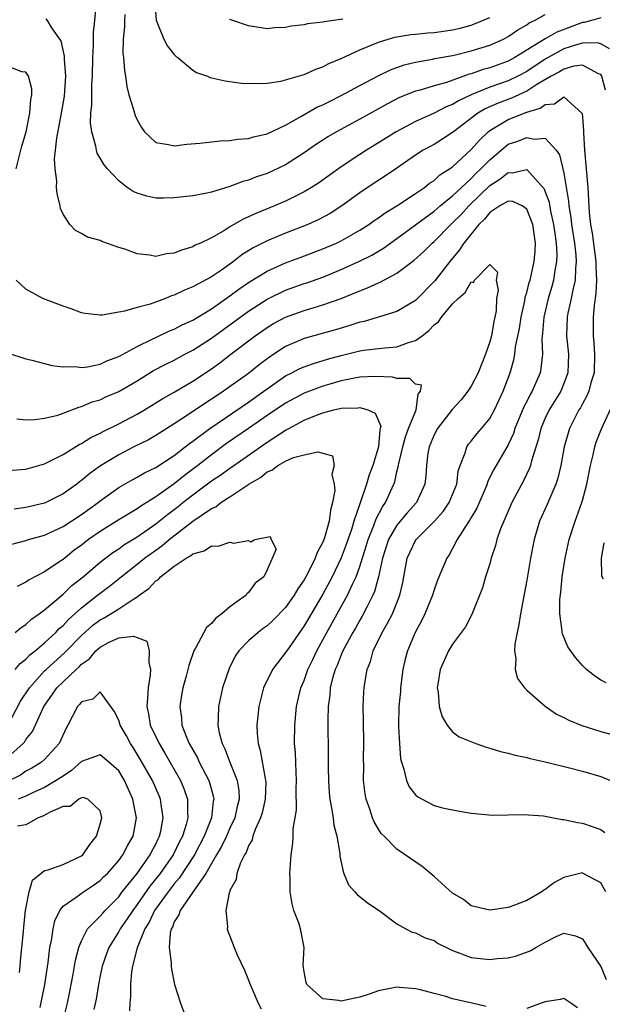
# Model space of a CAD drawing. Units: inches. Extents: x 2505000 to 2508000, y 1503000 to 1506000.
# Drawn here: x 2505482 to 2505545, y 1503641 to 1503747 of the extents above; entities that cross this region are included whole.
import ezdxf

# ---------------------------------------------------------------- set-up
doc = ezdxf.new("R2010")
doc.units = ezdxf.units.IN
doc.header["$MEASUREMENT"] = 0
doc.layers.add('LD25051503_2ft', color=63, linetype='Continuous')

msp = doc.modelspace()

# ---------------------------------------------------------------- linework, layer by layer
at = {"layer": 'LD25051503_2ft'}
for points, elevation in [([(2505545, 1503747.3), (2505543.98, 1503747), (2505543.2, 1503746.8), (2505543, 1503746.79), (2505540.24, 1503745.76), (2505538.97, 1503745.03), (2505535.73, 1503743), (2505535, 1503742.6), (2505533, 1503741.88), (2505532.29, 1503741.71), (2505531, 1503741.26), (2505530.79, 1503741.21), (2505528.33, 1503740.33), (2505527, 1503739.95), (2505525.49, 1503739.49), (2505525, 1503739.37), (2505523.29, 1503738.71), (2505521.97, 1503738.03), (2505519, 1503736.36), (2505516.47, 1503735), (2505515.55, 1503734.45), (2505515, 1503734.1), (2505514.34, 1503733.66), (2505513, 1503732.72), (2505511, 1503731.43), (2505509, 1503730.49), (2505507.86, 1503730.14), (2505507, 1503729.78), (2505506.37, 1503729.63), (2505505, 1503729.08), (2505503, 1503728.48), (2505502.33, 1503728.33), (2505501, 1503728.1), (2505499, 1503727.87), (2505497.84, 1503727.84), (2505497, 1503727.85), (2505496.04, 1503728.04), (2505495, 1503728.37), (2505494.56, 1503728.56), (2505493.93, 1503729), (2505493, 1503729.7), (2505491.78, 1503731), (2505491.43, 1503731.43), (2505490.69, 1503732.69), (2505490.6, 1503733), (2505490.54, 1503733.46), (2505490.09, 1503735), (2505489.96, 1503735.96), (2505490.01, 1503737), (2505490.11, 1503737.89), (2505490.09, 1503739), (2505490.1, 1503740.1), (2505490.16, 1503741), (2505490.2, 1503743), (2505490.29, 1503744.29), (2505490.27, 1503745.73), (2505490.44, 1503747), (2505490.57, 1503748.57)], 7792), ([(2505496.91, 1503748.91), (2505497.05, 1503747.05), (2505497.13, 1503746.87), (2505497.86, 1503745), (2505498.25, 1503744.25), (2505499, 1503743.34), (2505499.16, 1503743.16), (2505499.38, 1503743), (2505501, 1503741.64), (2505501.4, 1503741.4), (2505502.56, 1503741), (2505502.86, 1503740.87), (2505504.48, 1503740.48), (2505505, 1503740.44), (2505506.24, 1503740.24), (2505508.19, 1503740.19), (2505509, 1503740.25), (2505510.47, 1503740.47), (2505511, 1503740.59), (2505513, 1503741.19), (2505514.25, 1503741.75), (2505515, 1503742), (2505515.65, 1503742.35), (2505517, 1503742.91), (2505519, 1503743.85), (2505520.42, 1503744.42), (2505521, 1503744.68), (2505522.07, 1503745), (2505522.79, 1503745.21), (2505524.5, 1503745.5), (2505525, 1503745.54), (2505526.32, 1503745.68), (2505527, 1503745.71), (2505529, 1503745.99), (2505529.82, 1503746.18), (2505531, 1503746.5), (2505531.37, 1503746.63), (2505533, 1503747.33)], 7796), ([(2505493.66, 1503747.66), (2505493.62, 1503747), (2505493.64, 1503746.37), (2505493.48, 1503745), (2505493.46, 1503743.46), (2505493.53, 1503743), (2505493.62, 1503741.62), (2505493.75, 1503741), (2505493.89, 1503739.89), (2505494.11, 1503739), (2505494.59, 1503737.41), (2505494.69, 1503737), (2505494.77, 1503736.77), (2505495, 1503736.28), (2505495.46, 1503735.46), (2505495.8, 1503735), (2505497, 1503733.85), (2505498.36, 1503733.64), (2505499, 1503733.47), (2505500.33, 1503733.67), (2505501.76, 1503733.76), (2505503.96, 1503734.04), (2505505, 1503734.07), (2505505.8, 1503734.2), (2505507, 1503734.28), (2505507.55, 1503734.45), (2505509, 1503734.76), (2505511, 1503735.72), (2505512.64, 1503736.64), (2505514.36, 1503737.64), (2505515, 1503737.91), (2505515.72, 1503738.28), (2505517, 1503738.9), (2505519, 1503740), (2505520.96, 1503741.04), (2505522.31, 1503741.69), (2505523.79, 1503742.21), (2505525, 1503742.51), (2505526.84, 1503742.84), (2505527.1, 1503742.9), (2505529, 1503743.24), (2505529.31, 1503743.31), (2505531, 1503743.72), (2505533, 1503744.34), (2505534.5, 1503745), (2505535, 1503745.26), (2505536.02, 1503745.98), (2505537, 1503746.55), (2505537.26, 1503746.74), (2505537.82, 1503747), (2505539, 1503747.64)], 7794), ([(2505545.93, 1503743.93), (2505545, 1503744.47), (2505544.58, 1503744.58), (2505543, 1503744.55), (2505542.38, 1503744.38), (2505541, 1503743.93), (2505539, 1503742.84), (2505537, 1503741.51), (2505536.05, 1503741), (2505535, 1503740.49), (2505533, 1503739.8), (2505531, 1503739), (2505529.65, 1503738.35), (2505529, 1503737.94), (2505528.32, 1503737.68), (2505527, 1503737.01), (2505525, 1503736.12), (2505522.91, 1503735), (2505521, 1503733.79), (2505519.71, 1503733), (2505519, 1503732.55), (2505517, 1503731.23), (2505514.53, 1503729.47), (2505513.8, 1503729), (2505513, 1503728.52), (2505511, 1503727.52), (2505509.79, 1503727), (2505507.8, 1503726.2), (2505507, 1503725.82), (2505506.42, 1503725.58), (2505505, 1503724.75), (2505504.32, 1503724.32), (2505503, 1503723.57), (2505501.82, 1503723), (2505501.25, 1503722.75), (2505501, 1503722.6), (2505499.76, 1503722.24), (2505499, 1503721.91), (2505498.17, 1503721.83), (2505497, 1503721.56), (2505496.31, 1503721.69), (2505495, 1503721.83), (2505493.67, 1503722.33), (2505493, 1503722.53), (2505491.17, 1503723.17), (2505491, 1503723.26), (2505489.64, 1503723.64), (2505489, 1503724.01), (2505488.34, 1503724.34), (2505487.73, 1503725), (2505487, 1503726.11), (2505486.73, 1503726.73), (2505486.69, 1503727), (2505486.35, 1503728.35), (2505486.31, 1503729), (2505486.33, 1503729.67), (2505486.15, 1503731), (2505486.09, 1503732.09), (2505486.2, 1503733), (2505486.32, 1503734.32), (2505486.82, 1503737), (2505487.15, 1503738.85), (2505487.29, 1503741), (2505487.16, 1503742.84), (2505487.17, 1503743.17), (2505486.8, 1503744.8), (2505486.67, 1503745), (2505485.79, 1503746.21), (2505485.33, 1503747), (2505485.19, 1503747.19)], 7790), ([(2505517.16, 1503747.16), (2505515.14, 1503746.86), (2505515, 1503746.81), (2505513.36, 1503746.64), (2505513, 1503746.54), (2505511.61, 1503746.39), (2505511, 1503746.24), (2505509.8, 1503746.2), (2505509, 1503746.12), (2505507, 1503746.42), (2505505.3, 1503747), (2505505, 1503747.12)], 7798), ([(2505481.93, 1503731), (2505482.45, 1503733), (2505482.55, 1503733.45), (2505483.01, 1503735.01), (2505483.41, 1503737), (2505483.51, 1503738.49), (2505483.63, 1503739), (2505483.63, 1503739.63), (2505483.28, 1503741), (2505483, 1503741.43), (2505482.54, 1503741.46), (2505481, 1503742.07)], 7788), ([(2505545.49, 1503739.49), (2505545.11, 1503741), (2505545, 1503741.17), (2505544.74, 1503741.26), (2505543, 1503742.19), (2505542.06, 1503742.06), (2505541, 1503741.75), (2505540.53, 1503741.47), (2505539.63, 1503741), (2505538.09, 1503740.09), (2505537, 1503739.38), (2505536.14, 1503739), (2505535.37, 1503738.63), (2505533.91, 1503738.09), (2505532.52, 1503737.48), (2505531.74, 1503737), (2505529.1, 1503735), (2505529, 1503734.91), (2505527, 1503733.64), (2505525.84, 1503733), (2505525, 1503732.46), (2505523, 1503731.06), (2505521.77, 1503730.23), (2505520.54, 1503729.46), (2505519, 1503728.43), (2505517.06, 1503727), (2505515.8, 1503726.2), (2505514.5, 1503725.5), (2505513.4, 1503725), (2505511, 1503724.06), (2505509, 1503723.24), (2505507.51, 1503722.49), (2505506.28, 1503721.72), (2505505.38, 1503721), (2505504.07, 1503720.07), (2505503, 1503719.34), (2505501, 1503718.26), (2505500.09, 1503717.91), (2505499, 1503717.37), (2505498.71, 1503717.29), (2505498.03, 1503717), (2505496.4, 1503716.4), (2505495, 1503716.04), (2505493.63, 1503715.63), (2505493, 1503715.55), (2505491.23, 1503715.23), (2505491, 1503715.23), (2505489.38, 1503715.38), (2505489, 1503715.45), (2505487.89, 1503715.89), (2505487, 1503716.18), (2505484.83, 1503717), (2505483, 1503718.03), (2505481.96, 1503719)], 7788), ([(2505481, 1503711.15), (2505483, 1503710.5), (2505483.64, 1503710.36), (2505485, 1503710.02), (2505485.78, 1503709.78), (2505487, 1503709.63), (2505488.33, 1503709.67), (2505489, 1503709.57), (2505489.65, 1503709.65), (2505491, 1503709.94), (2505491.72, 1503710.28), (2505493, 1503710.76), (2505495, 1503711.85), (2505496.61, 1503712.61), (2505497, 1503712.81), (2505498.49, 1503713.51), (2505499, 1503713.71), (2505499.84, 1503714.16), (2505501, 1503714.69), (2505503, 1503715.9), (2505505, 1503717.29), (2505505.97, 1503718.03), (2505507, 1503718.73), (2505509, 1503719.96), (2505511, 1503720.86), (2505512.55, 1503721.45), (2505515, 1503722.37), (2505516.5, 1503723), (2505517, 1503723.24), (2505519, 1503724.37), (2505519.97, 1503725), (2505520.56, 1503725.44), (2505521, 1503725.73), (2505521.73, 1503726.27), (2505523, 1503727), (2505525, 1503728.33), (2505525.96, 1503729), (2505526.53, 1503729.47), (2505527, 1503729.76), (2505527.64, 1503730.36), (2505528.68, 1503731), (2505529, 1503731.23), (2505531, 1503733.08), (2505531.89, 1503734.11), (2505532.84, 1503735), (2505533, 1503735.13), (2505535, 1503736.33), (2505537, 1503737.11), (2505538.46, 1503737.54), (2505539, 1503737.94), (2505540, 1503738), (2505541, 1503738.76), (2505542.94, 1503737), (2505542.96, 1503736.96), (2505543, 1503736.56), (2505543.1, 1503735.1), (2505543.1, 1503734.9), (2505543.21, 1503733), (2505543.58, 1503729), (2505543.74, 1503726.26), (2505543.88, 1503725), (2505544.06, 1503724.06), (2505544.46, 1503721), (2505544.45, 1503720.45), (2505544.53, 1503719), (2505544.46, 1503717.54), (2505544.25, 1503716.25), (2505544.16, 1503715), (2505544.17, 1503713), (2505544.24, 1503712.24), (2505544.31, 1503711), (2505544.25, 1503709), (2505543.92, 1503707.92), (2505543.7, 1503707), (2505543.49, 1503706.5), (2505543, 1503705.65), (2505542.78, 1503705.22), (2505542.63, 1503705), (2505541.62, 1503703), (2505541.05, 1503701), (2505540.69, 1503699), (2505540.36, 1503697.64), (2505540.14, 1503697), (2505539.48, 1503695.48), (2505539.21, 1503694.79), (2505538.39, 1503693), (2505537.78, 1503691), (2505537.39, 1503689), (2505537, 1503686.62), (2505536.33, 1503683), (2505536.16, 1503681.84), (2505535.97, 1503681), (2505535.73, 1503679.73), (2505535.69, 1503679), (2505535.83, 1503678.17), (2505535.75, 1503677), (2505536.01, 1503676.01), (2505536.77, 1503675), (2505537, 1503674.77), (2505539, 1503673.03), (2505540.19, 1503672.19), (2505541, 1503671.82), (2505541.52, 1503671.52), (2505542.95, 1503670.95), (2505545, 1503670.32), (2505547, 1503669.76)], 7786), ([(2505482.03, 1503704.03), (2505483, 1503703.93), (2505483.95, 1503703.95), (2505485, 1503704.1), (2505486.44, 1503704.44), (2505487, 1503704.63), (2505488.7, 1503705.3), (2505489, 1503705.36), (2505490.14, 1503705.86), (2505491, 1503706.1), (2505491.61, 1503706.39), (2505493, 1503706.97), (2505495, 1503708.15), (2505496.77, 1503709.23), (2505498.08, 1503709.92), (2505499, 1503710.37), (2505500.15, 1503711), (2505501, 1503711.44), (2505503, 1503712.74), (2505507, 1503715.65), (2505509, 1503716.93), (2505511, 1503717.9), (2505513, 1503718.63), (2505513.28, 1503718.72), (2505515, 1503719.33), (2505517, 1503720.14), (2505518.97, 1503721.03), (2505520.3, 1503721.7), (2505521.56, 1503722.44), (2505523, 1503723.47), (2505527, 1503726.42), (2505527.67, 1503727), (2505529, 1503728.09), (2505529.95, 1503729), (2505531, 1503729.97), (2505531.51, 1503730.49), (2505532.06, 1503731), (2505533, 1503731.99), (2505535, 1503733.65), (2505536.02, 1503733.98), (2505537, 1503734.4), (2505537.8, 1503734.2), (2505539, 1503734.3), (2505540.18, 1503733), (2505540.53, 1503732.53), (2505541, 1503730.53), (2505541.5, 1503727.5), (2505541.53, 1503727), (2505541.75, 1503725.75), (2505541.82, 1503725), (2505542.14, 1503723), (2505542.3, 1503721.7), (2505542.34, 1503721), (2505542.25, 1503720.25), (2505542.23, 1503719), (2505541.96, 1503717.96), (2505541.79, 1503717), (2505541.42, 1503715.42), (2505541.35, 1503715), (2505541.28, 1503713), (2505541.49, 1503711), (2505541.43, 1503709), (2505541, 1503707.85), (2505540.66, 1503707), (2505539.43, 1503705), (2505539, 1503704.1), (2505538.53, 1503703), (2505538.23, 1503701.77), (2505537.52, 1503699.52), (2505537.4, 1503699), (2505537.3, 1503698.7), (2505536.66, 1503697.34), (2505535.39, 1503695), (2505534.51, 1503693), (2505534.18, 1503692.18), (2505533.78, 1503691), (2505533.63, 1503690.37), (2505533.16, 1503689), (2505533, 1503688.4), (2505532.56, 1503687), (2505532.21, 1503685.79), (2505531.08, 1503682.92), (2505530.41, 1503681.59), (2505529, 1503679.73), (2505528.56, 1503679), (2505527.68, 1503677), (2505527.41, 1503675.41), (2505527.35, 1503675), (2505527.44, 1503674.56), (2505527.57, 1503673), (2505527.88, 1503671.88), (2505528.41, 1503671), (2505529, 1503670.28), (2505529.72, 1503669.72), (2505531.51, 1503669), (2505532.61, 1503668.61), (2505533, 1503668.52), (2505534.15, 1503668.15), (2505535, 1503667.96), (2505535.75, 1503667.75), (2505537, 1503667.49), (2505537.38, 1503667.38), (2505539, 1503667.02), (2505541.62, 1503666.38), (2505543, 1503666.02), (2505545, 1503665.46), (2505546.03, 1503665)], 7784), ([(2505481.5, 1503698.5), (2505483, 1503698.61), (2505485, 1503699.19), (2505485.36, 1503699.36), (2505487, 1503700.19), (2505488.74, 1503701.26), (2505489, 1503701.38), (2505489.99, 1503702.01), (2505491, 1503702.49), (2505491.32, 1503702.68), (2505493, 1503703.51), (2505495, 1503704.55), (2505495.77, 1503705), (2505497.76, 1503706.24), (2505499, 1503706.92), (2505501, 1503708.09), (2505503, 1503709.42), (2505503.92, 1503710.08), (2505505.09, 1503711), (2505507.72, 1503713), (2505509, 1503713.88), (2505509.7, 1503714.3), (2505510.99, 1503715), (2505513, 1503715.73), (2505514.06, 1503716.06), (2505515, 1503716.32), (2505516.99, 1503717.01), (2505519, 1503717.85), (2505519.84, 1503718.16), (2505521, 1503718.72), (2505521.21, 1503718.79), (2505523, 1503719.74), (2505524.86, 1503721.14), (2505525.9, 1503722.1), (2505526.79, 1503723), (2505527, 1503723.17), (2505528.82, 1503725), (2505529, 1503725.16), (2505529.91, 1503726.09), (2505530.74, 1503727), (2505533, 1503729.21), (2505534.11, 1503729.89), (2505535, 1503730.61), (2505535.43, 1503730.57), (2505537, 1503730.92), (2505538.86, 1503728.86), (2505539, 1503728.53), (2505539.4, 1503727.4), (2505539.56, 1503726.44), (2505539.9, 1503725), (2505540.01, 1503724.01), (2505540.18, 1503723), (2505540.25, 1503721.75), (2505540.22, 1503721), (2505540.03, 1503720.03), (2505539.89, 1503719), (2505539.7, 1503718.3), (2505539.3, 1503717), (2505538.83, 1503715), (2505538.71, 1503713.29), (2505538.64, 1503712.64), (2505538.68, 1503711), (2505538.52, 1503709.48), (2505538.43, 1503709), (2505537.58, 1503707), (2505537.36, 1503706.64), (2505537, 1503705.89), (2505536.69, 1503705.31), (2505535.73, 1503703), (2505535.56, 1503702.44), (2505535, 1503701.23), (2505533.45, 1503698.55), (2505532.78, 1503697.22), (2505532.72, 1503697), (2505531.6, 1503694.4), (2505531, 1503693.38), (2505530.87, 1503693.13), (2505530.32, 1503692.32), (2505529.51, 1503691), (2505529, 1503690.03), (2505528.63, 1503689.37), (2505528.37, 1503689), (2505527.38, 1503686.62), (2505527, 1503685.57), (2505526.83, 1503685), (2505526.02, 1503683), (2505525.69, 1503682.31), (2505524.95, 1503681), (2505524.13, 1503679), (2505523.9, 1503678.1), (2505523.65, 1503677), (2505523.39, 1503675), (2505523.37, 1503674.63), (2505523.21, 1503673), (2505523.16, 1503671), (2505523.18, 1503670.82), (2505523.26, 1503669), (2505523.4, 1503667.4), (2505523.49, 1503667), (2505523.75, 1503666.25), (2505524.05, 1503665), (2505524.33, 1503664.33), (2505525, 1503663.48), (2505525.26, 1503663.26), (2505525.72, 1503663), (2505527, 1503662.33), (2505527.93, 1503662.07), (2505529, 1503661.85), (2505530.4, 1503661.6), (2505531, 1503661.51), (2505533.29, 1503661.29), (2505536.64, 1503661.36), (2505538.81, 1503661.19), (2505539.9, 1503661), (2505540.82, 1503660.82), (2505541, 1503660.81), (2505542.48, 1503660.48), (2505543, 1503660.41), (2505544.06, 1503660.06), (2505545, 1503659.72), (2505545.4, 1503659.4)], 7782), ([(2505545.52, 1503653), (2505545, 1503653.96), (2505543.09, 1503655), (2505543, 1503655.04), (2505541, 1503654.55), (2505539.99, 1503654.01), (2505539, 1503653.26), (2505538.83, 1503653.17), (2505538.61, 1503653), (2505537, 1503652.09), (2505535.48, 1503651.48), (2505535, 1503651.33), (2505533, 1503651.02), (2505531, 1503651.51), (2505530.17, 1503652.17), (2505529, 1503652.88), (2505527, 1503654.66), (2505525.73, 1503655.73), (2505523, 1503657.62), (2505521.61, 1503659), (2505521.31, 1503659.31), (2505521, 1503659.78), (2505520.56, 1503660.56), (2505520.38, 1503661), (2505520.09, 1503661.91), (2505519.7, 1503663), (2505519.58, 1503663.58), (2505519.41, 1503665), (2505519.42, 1503666.58), (2505519.39, 1503667.39), (2505519.43, 1503669), (2505519.41, 1503671.41), (2505519.37, 1503673), (2505519.43, 1503674.57), (2505519.46, 1503675), (2505519.53, 1503675.53), (2505519.79, 1503677), (2505520.15, 1503677.85), (2505520.45, 1503679), (2505521.4, 1503681), (2505522, 1503682), (2505522.51, 1503683), (2505523.33, 1503685), (2505523.62, 1503686.38), (2505524.09, 1503689), (2505524.38, 1503689.62), (2505525, 1503690.91), (2505525.06, 1503691), (2505527, 1503692.95), (2505527.97, 1503694.03), (2505528.64, 1503695), (2505529, 1503695.87), (2505529.45, 1503697), (2505529.62, 1503698.38), (2505529.82, 1503699), (2505530.37, 1503700.37), (2505530.53, 1503701), (2505530.71, 1503701.29), (2505531, 1503701.62), (2505531.6, 1503702.4), (2505532.11, 1503703), (2505533, 1503704.08), (2505533.51, 1503705), (2505534.46, 1503707), (2505535.2, 1503709), (2505535.59, 1503710.41), (2505535.7, 1503711), (2505535.79, 1503711.79), (2505536.22, 1503713.78), (2505536.39, 1503715), (2505536.78, 1503716.78), (2505536.84, 1503717.16), (2505537, 1503717.67), (2505537.27, 1503718.73), (2505537.35, 1503719), (2505537.81, 1503721), (2505537.89, 1503722.11), (2505537.93, 1503723), (2505537.65, 1503725), (2505537, 1503726.65), (2505536.5, 1503727), (2505535.48, 1503727.48), (2505535, 1503727.52), (2505534.1, 1503727), (2505533, 1503726.29), (2505532.44, 1503725.56), (2505531.84, 1503725), (2505530.2, 1503723), (2505529.73, 1503722.27), (2505528.7, 1503721), (2505527.08, 1503718.92), (2505525, 1503716.8), (2505523, 1503715.6), (2505519.46, 1503714.54), (2505519, 1503714.46), (2505517.91, 1503714.09), (2505516.36, 1503713.64), (2505513, 1503712.71), (2505511, 1503711.84), (2505509.73, 1503711), (2505509, 1503710.5), (2505508.14, 1503709.86), (2505507, 1503708.91), (2505504.31, 1503707), (2505503.51, 1503706.49), (2505503, 1503706.14), (2505502.3, 1503705.7), (2505500.43, 1503704.43), (2505499, 1503703.5), (2505497, 1503702.22), (2505496.22, 1503701.78), (2505494.65, 1503701), (2505493, 1503700.16), (2505491.05, 1503698.95), (2505489.88, 1503698.12), (2505489, 1503697.38), (2505488.77, 1503697.23), (2505488.49, 1503697), (2505487, 1503695.93), (2505485, 1503694.94), (2505483, 1503694.45), (2505481.72, 1503694.28)], 7780), ([(2505481.48, 1503690.52), (2505483, 1503690.9), (2505483.29, 1503691), (2505485, 1503691.48), (2505487, 1503692.41), (2505489, 1503693.72), (2505490.77, 1503695), (2505491, 1503695.19), (2505493, 1503696.61), (2505494.52, 1503697.48), (2505495, 1503697.73), (2505495.8, 1503698.2), (2505497, 1503698.77), (2505499, 1503700.08), (2505500.16, 1503701), (2505500.62, 1503701.38), (2505501, 1503701.64), (2505502.81, 1503703), (2505507, 1503705.82), (2505508.65, 1503707), (2505509, 1503707.26), (2505511, 1503708.66), (2505511.68, 1503709), (2505512.54, 1503709.46), (2505513, 1503709.66), (2505513.99, 1503710.01), (2505515.53, 1503710.47), (2505517, 1503710.87), (2505519, 1503711.36), (2505519.43, 1503711.43), (2505521, 1503711.61), (2505521.71, 1503711.71), (2505523, 1503711.79), (2505524.26, 1503712.26), (2505525, 1503712.47), (2505525.72, 1503713), (2505526.43, 1503713.57), (2505527, 1503714.16), (2505527.49, 1503714.51), (2505527.81, 1503715), (2505529, 1503716.44), (2505529.6, 1503717), (2505530.35, 1503717.65), (2505531, 1503718.8), (2505531.26, 1503718.74), (2505531.37, 1503719), (2505533, 1503720.68), (2505533.84, 1503719.84), (2505533.71, 1503719), (2505533.92, 1503717.92), (2505533.73, 1503717), (2505533.7, 1503715.7), (2505533.56, 1503715), (2505533.45, 1503714.55), (2505533.19, 1503713), (2505533, 1503712.34), (2505532.54, 1503711), (2505531.76, 1503709), (2505531, 1503707.55), (2505530.63, 1503707), (2505529.91, 1503706.09), (2505528.95, 1503705.05), (2505527.37, 1503703), (2505527, 1503702.3), (2505526.46, 1503701), (2505526.34, 1503700.34), (2505526.18, 1503699), (2505526.12, 1503697.88), (2505526.01, 1503697), (2505525.1, 1503695), (2505524.11, 1503693.89), (2505523, 1503692.55), (2505522.1, 1503691), (2505521.44, 1503689), (2505521.02, 1503686.98), (2505520.6, 1503685.4), (2505520.41, 1503685), (2505519.78, 1503683.78), (2505519.27, 1503682.73), (2505519, 1503682.3), (2505518.54, 1503681.46), (2505518.26, 1503681), (2505517.18, 1503679), (2505517, 1503678.59), (2505516.56, 1503677.44), (2505516.35, 1503677), (2505516.07, 1503676.07), (2505515.82, 1503675), (2505515.78, 1503674.22), (2505515.59, 1503673), (2505515.55, 1503671.55), (2505515.6, 1503667.6), (2505515.59, 1503666.41), (2505515.61, 1503665), (2505515.7, 1503663.7), (2505515.76, 1503663), (2505515.96, 1503662.04), (2505516.11, 1503661), (2505516.2, 1503660.2), (2505516.52, 1503659), (2505516.85, 1503657.15), (2505516.86, 1503656.86), (2505517.19, 1503655.19), (2505517.29, 1503655), (2505517.78, 1503653.78), (2505518.47, 1503653), (2505518.71, 1503652.71), (2505519.82, 1503651.82), (2505521.07, 1503651), (2505523, 1503649.55), (2505523.96, 1503649), (2505524.66, 1503648.66), (2505525, 1503648.58), (2505526.06, 1503648.06), (2505527, 1503647.74), (2505527.45, 1503647.45), (2505528.33, 1503647), (2505529, 1503646.67), (2505529.5, 1503646.5), (2505531, 1503645.92), (2505533, 1503645.7), (2505533.81, 1503645.81), (2505535, 1503645.9), (2505535.9, 1503646.1), (2505537.36, 1503646.64), (2505537.97, 1503647), (2505539, 1503647.58), (2505540.18, 1503648.18), (2505541, 1503648.54), (2505542.25, 1503648.25), (2505543, 1503647.94), (2505543.37, 1503647.37), (2505543.58, 1503647), (2505545, 1503644.94), (2505545.56, 1503643.56)], 7778), ([(2505532.62, 1503640.62), (2505531.13, 1503641), (2505529, 1503641.48), (2505528.28, 1503641.72), (2505527, 1503642.03), (2505525.56, 1503642.44), (2505525, 1503642.56), (2505523.31, 1503642.69), (2505523, 1503642.71), (2505521, 1503642.32), (2505520.02, 1503641.98), (2505519, 1503641.65), (2505518.45, 1503641.55), (2505517, 1503641.21), (2505516.73, 1503641.27), (2505515, 1503641.46), (2505513.27, 1503643), (2505513.21, 1503643.21), (2505513, 1503644.36), (2505512.9, 1503645.1), (2505513, 1503647), (2505512.62, 1503649), (2505512.45, 1503649.55), (2505511.9, 1503651), (2505511.7, 1503651.7), (2505511.49, 1503653), (2505511.48, 1503654.52), (2505511.45, 1503655), (2505511.6, 1503657), (2505511.76, 1503658.24), (2505511.8, 1503659), (2505511.81, 1503659.81), (2505512.16, 1503661.83), (2505512.15, 1503664.15), (2505512.18, 1503665), (2505512.12, 1503665.88), (2505512.05, 1503668.05), (2505511.97, 1503669), (2505511.99, 1503671), (2505512.18, 1503673), (2505512.65, 1503675), (2505513, 1503675.82), (2505513.41, 1503677), (2505513.93, 1503678.07), (2505514.35, 1503679), (2505515.43, 1503681), (2505517.67, 1503685), (2505518.21, 1503686.21), (2505518.6, 1503687), (2505519, 1503688.09), (2505519.69, 1503690.31), (2505519.89, 1503691), (2505520.52, 1503692.52), (2505520.76, 1503693.24), (2505521.45, 1503694.55), (2505521.78, 1503695), (2505522.67, 1503697), (2505522.76, 1503697.24), (2505523, 1503698.3), (2505523.15, 1503698.85), (2505523.2, 1503699.2), (2505523.63, 1503701), (2505523.92, 1503702.08), (2505524.26, 1503703), (2505525, 1503704.84), (2505525.08, 1503705), (2505525.3, 1503706.7), (2505525.56, 1503707), (2505525.66, 1503707.66), (2505525, 1503707.76), (2505524.38, 1503708.38), (2505523, 1503708.4), (2505522.54, 1503708.54), (2505520.61, 1503708.61), (2505519, 1503708.51), (2505518.42, 1503708.42), (2505517, 1503708.12), (2505515.78, 1503707.78), (2505515, 1503707.55), (2505513, 1503706.81), (2505511, 1503705.74), (2505509, 1503704.39), (2505507.01, 1503702.99), (2505504.64, 1503701.36), (2505503, 1503700.16), (2505501.55, 1503699), (2505500.08, 1503697.92), (2505499, 1503697.03), (2505497, 1503695.63), (2505495.38, 1503694.62), (2505495, 1503694.34), (2505493, 1503693.12), (2505491, 1503691.88), (2505489.75, 1503691), (2505489, 1503690.42), (2505488.17, 1503689.83), (2505487, 1503688.87), (2505486.56, 1503688.56), (2505485, 1503687.52), (2505483.35, 1503686.65), (2505483, 1503686.4), (2505482.05, 1503685.95)], 7776), ([(2505481.85, 1503681), (2505482.48, 1503681.52), (2505483, 1503681.84), (2505483.59, 1503682.41), (2505484.42, 1503683), (2505485, 1503683.44), (2505487, 1503685.13), (2505487.96, 1503686.04), (2505489.16, 1503687), (2505491, 1503688.58), (2505492.38, 1503689.62), (2505493, 1503690.01), (2505493.57, 1503690.43), (2505495, 1503691.3), (2505497, 1503692.69), (2505498.27, 1503693.73), (2505499.41, 1503694.59), (2505499.91, 1503695), (2505501, 1503695.85), (2505503, 1503697.33), (2505504.01, 1503697.99), (2505505, 1503698.72), (2505505.18, 1503698.82), (2505505.4, 1503699), (2505509, 1503701.52), (2505511, 1503702.82), (2505511.13, 1503702.87), (2505511.33, 1503703), (2505513, 1503703.88), (2505514.5, 1503704.5), (2505515, 1503704.68), (2505516.19, 1503705), (2505517, 1503705.19), (2505518.77, 1503705.23), (2505519, 1503705.27), (2505519.87, 1503705), (2505520.64, 1503704.64), (2505521.25, 1503703.25), (2505521.21, 1503703), (2505521.16, 1503702.84), (2505521.01, 1503701), (2505520.41, 1503699), (2505520.02, 1503697.98), (2505519.72, 1503697), (2505519.02, 1503694.98), (2505518.37, 1503693), (2505518.1, 1503692.1), (2505517.53, 1503690.47), (2505517, 1503689.03), (2505516.01, 1503687), (2505515, 1503685.13), (2505513, 1503681.7), (2505511.37, 1503679.37), (2505511, 1503678.81), (2505509.59, 1503677), (2505508.63, 1503675), (2505508.29, 1503673.71), (2505508.12, 1503673), (2505507.9, 1503671), (2505507.93, 1503670.07), (2505508.03, 1503669), (2505508.26, 1503668.26), (2505508.78, 1503665.22), (2505508.84, 1503665), (2505508.85, 1503664.85), (2505508.79, 1503663), (2505508.46, 1503661.54), (2505508.3, 1503661), (2505507.72, 1503659.72), (2505507.47, 1503659), (2505507.39, 1503658.61), (2505507, 1503657.97), (2505506.75, 1503657.25), (2505506.58, 1503657), (2505506.12, 1503656.12), (2505505.74, 1503655), (2505505.66, 1503654.34), (2505505, 1503653.14), (2505504.97, 1503653.03), (2505504.9, 1503652.9), (2505504.54, 1503651), (2505504.74, 1503649.26), (2505504.68, 1503649), (2505504.76, 1503648.76), (2505505, 1503648.23), (2505505.46, 1503647), (2505505.79, 1503646.21), (2505506.55, 1503644.55), (2505507, 1503643.49), (2505507.16, 1503643), (2505507.31, 1503642.69), (2505508.04, 1503641), (2505508.37, 1503640.37)], 7774), ([(2505545.56, 1503675.56), (2505545, 1503675.85), (2505544.3, 1503676.3), (2505543.43, 1503677), (2505543, 1503677.43), (2505542.27, 1503678.27), (2505541.44, 1503679.44), (2505540.84, 1503680.84), (2505540.82, 1503681), (2505540.83, 1503681.17), (2505540.56, 1503683), (2505540.56, 1503684.56), (2505540.66, 1503685.34), (2505540.82, 1503687), (2505541.13, 1503689), (2505541.56, 1503691), (2505542.21, 1503693), (2505542.93, 1503695), (2505543, 1503695.23), (2505543.46, 1503697), (2505543.87, 1503699), (2505544.16, 1503700.16), (2505544.34, 1503701), (2505544.5, 1503701.5), (2505545.04, 1503702.96), (2505546.33, 1503705.67)], 7788), ([(2505481.85, 1503677), (2505482.37, 1503677.63), (2505483, 1503678.1), (2505483.43, 1503678.57), (2505483.99, 1503679), (2505485, 1503679.86), (2505486.22, 1503681), (2505486.6, 1503681.4), (2505487, 1503681.74), (2505487.6, 1503682.4), (2505489, 1503683.65), (2505490.73, 1503685), (2505491, 1503685.23), (2505492.01, 1503685.99), (2505493.27, 1503687), (2505495, 1503688.35), (2505495.79, 1503689), (2505497, 1503689.88), (2505497.66, 1503690.34), (2505498.43, 1503691), (2505501, 1503693), (2505503, 1503694.36), (2505503.46, 1503694.54), (2505504.02, 1503695), (2505505, 1503695.61), (2505507.03, 1503697), (2505508.29, 1503697.71), (2505509, 1503698.3), (2505509.5, 1503698.5), (2505510.17, 1503699), (2505511, 1503699.47), (2505511.85, 1503699.85), (2505513, 1503700.16), (2505514.49, 1503700.49), (2505515, 1503700.32), (2505516.05, 1503700.05), (2505516.22, 1503699), (2505515.97, 1503698.03), (2505516.25, 1503697), (2505516.3, 1503696.3), (2505516.06, 1503695), (2505515.83, 1503694.17), (2505515.7, 1503693), (2505515.18, 1503691.18), (2505515, 1503690.72), (2505514.4, 1503689.6), (2505514.2, 1503689), (2505513.4, 1503687.4), (2505513, 1503686.66), (2505512.32, 1503685.68), (2505511.93, 1503685), (2505511, 1503683.67), (2505509.67, 1503682.33), (2505509, 1503681.71), (2505508.58, 1503681.42), (2505508.05, 1503681), (2505507, 1503680.07), (2505505.97, 1503679), (2505505.57, 1503678.43), (2505504.9, 1503677.1), (2505504.21, 1503675), (2505503.76, 1503673), (2505503.74, 1503671.74), (2505503.7, 1503671), (2505503.85, 1503670.15), (2505504.15, 1503669), (2505504.44, 1503668.44), (2505504.98, 1503667), (2505505.76, 1503665), (2505505.94, 1503663.94), (2505505.98, 1503663), (2505505.78, 1503662.22), (2505505.53, 1503661), (2505505, 1503659.86), (2505504.63, 1503659), (2505504.1, 1503657.9), (2505503.56, 1503657), (2505502.39, 1503655), (2505501, 1503652.98), (2505499.62, 1503651), (2505499.48, 1503650.52), (2505499, 1503649.77), (2505498.79, 1503649.21), (2505498.66, 1503649), (2505498.54, 1503648.54), (2505498.44, 1503647), (2505498.66, 1503645.34), (2505498.65, 1503645), (2505498.68, 1503644.68), (2505499.02, 1503643.02), (2505499.66, 1503641), (2505500.01, 1503640.01)], 7772), ([(2505481.04, 1503670.96), (2505482.43, 1503673.57), (2505483.37, 1503675), (2505485, 1503676.83), (2505485.17, 1503677), (2505487.19, 1503678.81), (2505489, 1503680.66), (2505490.23, 1503681.77), (2505491, 1503682.35), (2505491.44, 1503682.57), (2505493, 1503683.54), (2505494.63, 1503684.63), (2505495, 1503684.84), (2505495.21, 1503685), (2505496.26, 1503685.74), (2505497, 1503686.57), (2505497.29, 1503686.71), (2505497.5, 1503687), (2505499, 1503688.14), (2505500.27, 1503689), (2505500.75, 1503689.25), (2505501, 1503689.48), (2505502.22, 1503689.78), (2505503, 1503690.33), (2505503.71, 1503690.29), (2505505, 1503690.73), (2505505.38, 1503690.62), (2505507, 1503690.89), (2505507.25, 1503690.75), (2505507.67, 1503691), (2505509.33, 1503691.33), (2505509.43, 1503691), (2505509.99, 1503689.99), (2505509, 1503687.76), (2505508.64, 1503687), (2505507.71, 1503686.29), (2505507, 1503685.31), (2505506.83, 1503685.17), (2505506.74, 1503685), (2505505, 1503683.75), (2505504.13, 1503683), (2505503.48, 1503682.52), (2505503, 1503681.97), (2505502.47, 1503681.53), (2505502.17, 1503681), (2505501.29, 1503679.29), (2505501.12, 1503679), (2505500.56, 1503677.44), (2505500.27, 1503676.27), (2505499.92, 1503675), (2505499.77, 1503674.23), (2505499.6, 1503673), (2505499.78, 1503671.78), (2505499.82, 1503671), (2505500.31, 1503669.69), (2505500.6, 1503669), (2505501.48, 1503667.48), (2505501.69, 1503667), (2505502.73, 1503665), (2505502.8, 1503664.8), (2505503.22, 1503663.22), (2505503.25, 1503663), (2505503.2, 1503662.8), (2505503.02, 1503661), (2505502.23, 1503659), (2505501.17, 1503657), (2505499.53, 1503654.47), (2505499, 1503653.87), (2505498.32, 1503653), (2505496.87, 1503651), (2505496.28, 1503649.72), (2505495.82, 1503649), (2505494.98, 1503646.98), (2505494.49, 1503645), (2505494.38, 1503644.38), (2505494.29, 1503643), (2505494.29, 1503641.71), (2505494.21, 1503641), (2505494.16, 1503640.16)], 7770), ([(2505545.26, 1503686.74), (2505545.14, 1503687), (2505545.11, 1503687.11), (2505545.06, 1503689), (2505545.36, 1503690.64)], 7790), ([(2505481, 1503667.49), (2505482.69, 1503669), (2505482.83, 1503669.17), (2505483, 1503669.45), (2505483.69, 1503670.31), (2505484.92, 1503673), (2505485.79, 1503674.21), (2505486.33, 1503675), (2505487, 1503675.67), (2505488.41, 1503677), (2505488.73, 1503677.27), (2505489, 1503677.56), (2505489.85, 1503678.15), (2505490.55, 1503679), (2505491, 1503679.41), (2505491.91, 1503679.91), (2505493, 1503680.42), (2505494.6, 1503680.6), (2505495, 1503680.43), (2505496.04, 1503680.04), (2505496.28, 1503679), (2505496.24, 1503677.76), (2505496.44, 1503677), (2505496.4, 1503676.4), (2505496.19, 1503675), (2505496.09, 1503673.91), (2505496.03, 1503673), (2505496.21, 1503672.21), (2505496.41, 1503671), (2505497.35, 1503669), (2505497.98, 1503667.98), (2505499.67, 1503665), (2505500.06, 1503664.06), (2505500.42, 1503663), (2505500.41, 1503661.59), (2505500.46, 1503661), (2505500.28, 1503660.28), (2505499.87, 1503659), (2505499.57, 1503658.43), (2505498.86, 1503657), (2505497.47, 1503655), (2505496.37, 1503653.63), (2505495, 1503651.65), (2505494.51, 1503651), (2505493.92, 1503650.08), (2505493.16, 1503649), (2505493, 1503648.71), (2505491.93, 1503647), (2505491.68, 1503646.32), (2505491.22, 1503645), (2505491, 1503643.94), (2505490.81, 1503643), (2505490.57, 1503641.43), (2505490.32, 1503640.32)], 7768), ([(2505486.97, 1503639), (2505487.47, 1503641), (2505487.75, 1503642.25), (2505488.11, 1503644.11), (2505488.36, 1503645.64), (2505488.71, 1503647), (2505489, 1503647.71), (2505489.65, 1503649), (2505491, 1503650.38), (2505491.28, 1503650.72), (2505491.53, 1503651), (2505493, 1503652.48), (2505493.39, 1503653), (2505495, 1503655), (2505496.4, 1503657), (2505496.59, 1503657.41), (2505497, 1503658.16), (2505497.27, 1503658.73), (2505497.41, 1503659), (2505497.54, 1503659.54), (2505497.81, 1503661), (2505497.58, 1503662.42), (2505497.52, 1503663), (2505497.37, 1503663.37), (2505496.65, 1503665), (2505495.33, 1503667.33), (2505494.56, 1503668.56), (2505494.27, 1503669), (2505493.83, 1503669.83), (2505493.15, 1503671), (2505493, 1503671.51), (2505492.51, 1503672.51), (2505491, 1503674.59), (2505490.21, 1503673.79), (2505489, 1503673.51), (2505488.78, 1503673.22), (2505488.57, 1503673), (2505487.52, 1503671), (2505487.33, 1503670.67), (2505486.58, 1503669), (2505485, 1503667.29), (2505484.67, 1503667), (2505483.64, 1503666.36), (2505483, 1503666.02), (2505482.4, 1503665.6), (2505481, 1503664.92)], 7766), ([(2505484.53, 1503640.53), (2505485.03, 1503643), (2505485.4, 1503645.4), (2505485.59, 1503647), (2505485.75, 1503647.75), (2505485.92, 1503649), (2505486.11, 1503649.89), (2505486.65, 1503651), (2505487, 1503651.45), (2505488.43, 1503652.43), (2505489.19, 1503653), (2505490.28, 1503653.72), (2505491, 1503654.22), (2505491.38, 1503654.62), (2505491.79, 1503655), (2505493, 1503656.37), (2505493.46, 1503657), (2505493.97, 1503658.03), (2505494.55, 1503659), (2505494.93, 1503661), (2505494.6, 1503662.6), (2505494.54, 1503663), (2505494.05, 1503664.05), (2505493.64, 1503665), (2505493, 1503666.05), (2505491.93, 1503667), (2505491, 1503667.77), (2505489, 1503667.06), (2505487.92, 1503666.08), (2505487, 1503665.5), (2505486.71, 1503665.29), (2505486.26, 1503665), (2505485, 1503664.26), (2505483.65, 1503663.65), (2505483, 1503663.34), (2505482.16, 1503663)], 7764), ([(2505482.3, 1503644.3), (2505482.38, 1503645), (2505482.42, 1503645.58), (2505482.74, 1503648.74), (2505482.76, 1503649.24), (2505482.96, 1503651), (2505483.33, 1503653), (2505483.72, 1503654.28), (2505485, 1503655.32), (2505485.38, 1503655.38), (2505487, 1503655.97), (2505489, 1503656.9), (2505489.12, 1503657), (2505489.9, 1503658.1), (2505490.61, 1503659), (2505491, 1503660.3), (2505491.17, 1503661), (2505491, 1503661.73), (2505489.68, 1503663), (2505489.17, 1503663.17), (2505489, 1503663.15), (2505488.69, 1503663), (2505487.77, 1503662.23), (2505487, 1503662.22), (2505485.61, 1503661.61), (2505484.82, 1503661.18), (2505484.33, 1503661), (2505483, 1503660.24), (2505482.09, 1503660.09)], 7762), ([(2505542.48, 1503640.48), (2505541.76, 1503641), (2505541, 1503641.49), (2505540.61, 1503641.39), (2505539, 1503641.14), (2505538.56, 1503641), (2505537, 1503640.42)], 7776)]:
    msp.add_lwpolyline(points, dxfattribs=dict(at, elevation=elevation))

doc.saveas('drawing.dxf')
